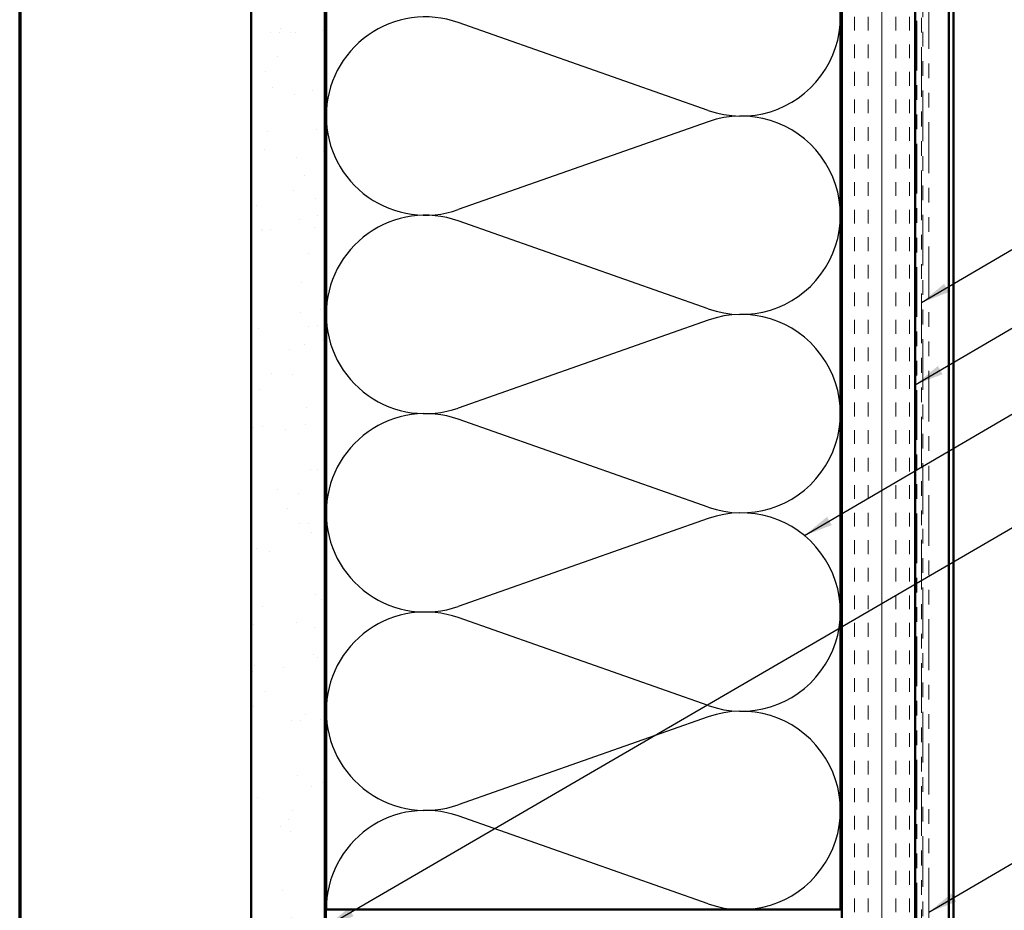
# Model space of a CAD drawing. Units: inches. Extents: x 0.6 to 33.4, y 0.6 to 21.4.
# Drawn here: x 0.6 to 7.3, y 12 to 18.1 of the extents above; entities that cross this region are included whole.
import ezdxf

# ---------------------------------------------------------------- set-up
doc = ezdxf.new("R2010")
doc.units = ezdxf.units.IN
doc.header["$LTSCALE"] = 2
doc.header["$MEASUREMENT"] = 0
doc.linetypes.add('DOUBLE_DASH_CHAIN', pattern=[1.2403, 0.6614, -0.0827, 0.1654, -0.0827, 0.1654, -0.0827])
for name, color, linetype, lineweight in [('Border (ANSI)', 7, 'Continuous', 70), ('Hatch (ANSI)', 7, 'Continuous', 18), ('Sketch Geometry (ANSI)', 7, 'Continuous', 25), ('Symbol (ANSI)', 7, 'Continuous', 25), ('Visible (ANSI)', 7, 'Continuous', 50)]:
    doc.layers.add(name, color=color, linetype=linetype, lineweight=lineweight)
doc.styles.add('Note Text (ANSI)', font='tahoma.ttf')
doc.dimstyles.new('Default (ANSI)$7', dxfattribs={"dimscale": 2, "dimtxt": 0.12, "dimasz": 0.098425, "dimexe": 0.125, "dimexo": 0.0625, "dimgap": 0.031496, "dimtad": 0, "dimtih": 1, "dimtoh": 1, "dimrnd": 1e-08, "dimzin": 4, "dimdsep": 46, "dimtxsty": 'Note Text (ANSI)', "dimcen": 0.09, "dimdle": 0.393701, "dimclrd": 256, "dimclre": 256, "dimclrt": 256, "dimadec": 0, "dimazin": 1, "dimtfac": 1, "dimtofl": 0, "dimtmove": 0, "dimatfit": 3, "dimfxl": 1, "dimtolj": 1, "dimtzin": 4, "dimlwd": -1, "dimlwe": -1, "dimarcsym": 0})

# ---------------------------------------------------------------- blocks, each defined once
blk = doc.blocks.new('Borders ATAS A Border')
at = {"layer": 'Border (ANSI)'}
blk.add_line((0.3, 10.7), (0.3, 0.3), dxfattribs=at)

msp = doc.modelspace()

# ---------------------------------------------------------------- hatches: boundary and pattern name
at = {"layer": 'Hatch (ANSI)', "true_color": 0x804000}
h = msp.add_hatch(dxfattribs=at)
h.set_pattern_fill('AR-SAND', color=36, scale=0.25, angle=45, style=0)
h.paths.add_polyline_path([(2.67594, 18.90556), (2.67594, 7.4786), (2.17594, 7.4786), (2.17594, 18.90556)])
h = msp.add_hatch(dxfattribs=at)
h.set_pattern_fill('INSUL', color=36, scale=0.75, angle=90, style=0)
h.paths.add_polyline_path([(6.69594, 18.90556), (6.69594, 7.4786), (6.19594, 7.4786), (6.19594, 18.90556)])

# ---------------------------------------------------------------- linework, layer by layer
at = {"layer": 'Sketch Geometry (ANSI)', "color": 150, "true_color": 0x0080ff}
for p, q in [((5.28703, 17.45682), (3.58486, 18.05538)), ((5.28703, 17.38038), (3.58486, 16.78182)), ((5.28703, 16.10682), (3.58486, 16.70538)), ((5.28703, 16.03038), (3.58486, 15.43182)), ((5.28703, 14.75682), (3.58486, 15.35538)), ((5.28703, 14.68038), (3.58486, 14.08182)), ((5.28703, 13.40682), (3.58486, 14.00538)), ((5.28703, 13.33038), (3.58486, 12.73182)), ((5.28703, 12.05682), (3.58486, 12.65538)), ((2.68594, 12.0186), (2.68594, 8.35933))]:
    msp.add_line(p, q, dxfattribs=at)
for centre, start, end in [((5.51094, 18.0936), 250.626098, 109.373902), ((3.36094, 17.4186), 70.626098, 180), ((3.36094, 17.4186), 180, 289.373902), ((5.51094, 16.7436), 250.626098, 109.373902), ((3.36094, 16.0686), 70.626098, 180), ((3.36094, 16.0686), 180, 289.373902), ((5.51094, 15.3936), 250.626098, 109.373902), ((3.36094, 14.7186), 70.626098, 180), ((3.36094, 14.7186), 180, 289.373902), ((5.51094, 14.0436), 250.626098, 109.373902), ((3.36094, 13.3686), 70.626098, 180), ((3.36094, 13.3686), 180, 289.373902), ((5.51094, 12.6936), 250.626098, 109.373902), ((3.36094, 12.0186), 70.626098, 180)]:
    msp.add_arc(centre, 0.675, start, end, dxfattribs=at)
at = {"layer": 'Visible (ANSI)', "color": 36, "true_color": 0x804000}
for p, q in [((2.17594, 7.4786), (2.17594, 18.90556)), ((2.67594, 7.4786), (2.67594, 18.90556)), ((6.19594, 7.4786), (6.19594, 18.90556)), ((6.69594, 7.4786), (6.69594, 18.90556))]:
    msp.add_line(p, q, dxfattribs=at)
at = {"layer": 'Visible (ANSI)', "color": 150, "true_color": 0x0080ff}
for p, q in [((2.68594, 12.0186), (2.68594, 18.90556)), ((6.18594, 18.90556), (6.18594, 12.0186)), ((6.18594, 12.0186), (2.68594, 12.0186))]:
    msp.add_line(p, q, dxfattribs=at)
at = {"layer": 'Visible (ANSI)', "color": 30, "linetype": 'DOUBLE_DASH_CHAIN', "lineweight": 18, "ltscale": 0.25565, "true_color": 0xff8000}
for p, q in [((6.70594, 18.90556), (6.70594, 7.4906)), ((6.73794, 7.4906), (6.73794, 18.90556))]:
    msp.add_line(p, q, dxfattribs=at)
at = {"layer": 'Visible (ANSI)', "color": 5, "true_color": 0x0000ff}
for p, q in [((6.92294, 9.09103), (6.92294, 18.90556)), ((6.95494, 18.90556), (6.95494, 9.09103))]:
    msp.add_line(p, q, dxfattribs=at)
at = {"layer": 'Visible (ANSI)', "color": 30, "linetype": 'DOUBLE_DASH_CHAIN', "lineweight": 18, "ltscale": 0.261271, "true_color": 0xff8000}
for p, q in [((6.74794, 18.4381), (6.74794, 11.95701)), ((6.78794, 11.95701), (6.78794, 18.4381))]:
    msp.add_line(p, q, dxfattribs=at)

# ---------------------------------------------------------------- block references
at = {"xscale": 2, "yscale": 2, "zscale": 2}
msp.add_blockref('Borders ATAS A Border', (0, 0), dxfattribs=at)

# ---------------------------------------------------------------- leaders
at = {"layer": 'Symbol (ANSI)', "annotation_type": 0, "has_hookline": 1, "hookline_direction": 0}
for points, text_width in [([(6.73794, 16.14907), (10.77247, 18.51477), (10.96932, 18.51477)], 4.45958), ([(6.69594, 15.59048), (10.77672, 17.98289), (10.97357, 17.98289)], 2.86872), ([(5.94115, 14.56374), (10.76021, 17.3824), (10.95706, 17.3824)], 1.40083), ([(2.68594, 11.90232), (10.73795, 16.58752), (10.9348, 16.58752)], 1.98995), ([(6.78794, 12.00034), (10.7779, 14.34031), (10.97475, 14.34031)], 4.68411), ([(6.86994, 10.89975), (10.77604, 13.1913), (10.97289, 13.1913)], 4.05985)]:
    msp.add_leader(points, dimstyle='Default (ANSI)$7', override={"dimtad": 0}, dxfattribs=dict(at, text_width=text_width))

doc.saveas('drawing.dxf')
